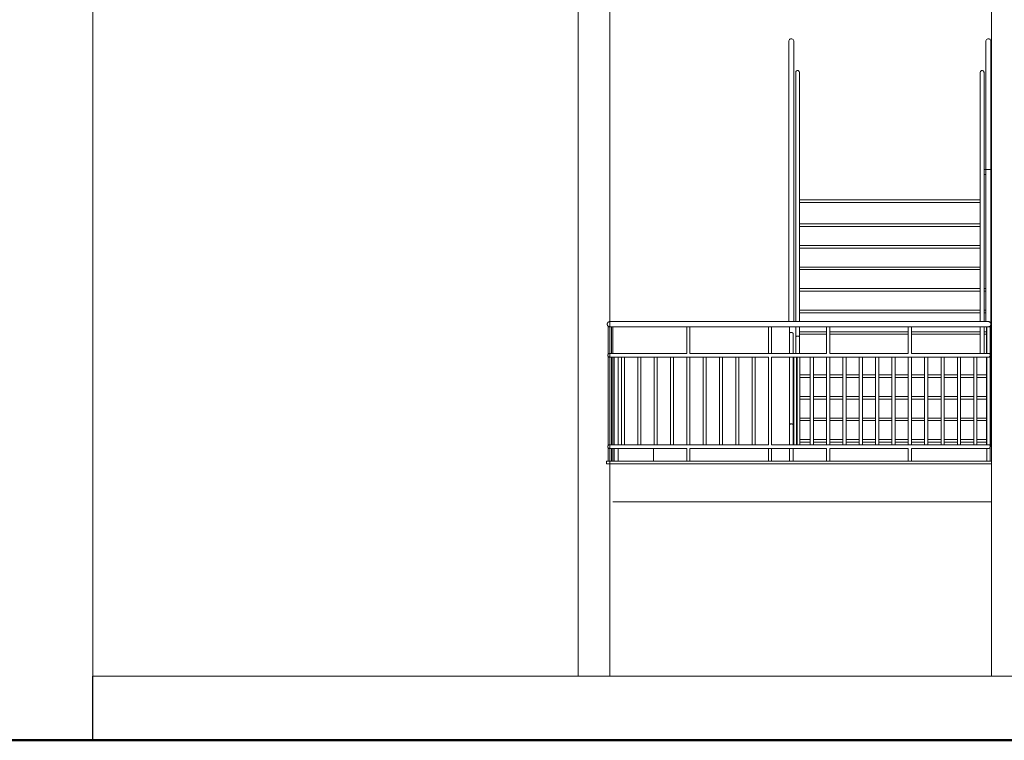
# Model space of a CAD drawing. Units: inches. Extents: x 6643 to 230932, y -24724 to 22459.
# Drawn here: x 183947 to 184723, y 21281 to 21849 of the extents above; entities that cross this region are included whole.
import ezdxf

# ---------------------------------------------------------------- set-up
doc = ezdxf.new("R2010")
doc.units = ezdxf.units.IN
doc.header["$MEASUREMENT"] = 0
for name, color, linetype, lineweight in [('A-COLSENM', 7, 'Continuous', 9), ('A-FLORSTM', 7, 'Continuous', 9), ('ARQ_ALV_ALT', 7, 'Continuous', 50), ('ARQ_LAY_COR', 4, 'Continuous', 9), ('ARQ_VIS_02', 5, 'Continuous', 20), ('ARQ_VIS_03', 253, 'Continuous', 15)]:
    doc.layers.add(name, color=color, linetype=linetype, lineweight=lineweight)

# ---------------------------------------------------------------- blocks, each defined once
blk = doc.blocks.new('Railing - 25mm_1-14-FACHADA BL S_AULA-2')
at = {"layer": 'ARQ_LAY_COR'}
for p, q in [((-985.08, 295), (-985.08, 316)), ((-983.83, 316), (-982.58, 316)), ((-982.58, 316), (-982.58, 294.31)), ((-985.08, 223), (-985.08, 292)), ((-982.58, 292.69), (-982.58, 292)), ((-982.58, 292), (-982.58, 223)), ((-985.08, 210), (-985.08, 220)), ((-982.58, 223), (-982.58, 222.31)), ((-982.58, 220.69), (-982.58, 210))]:
    blk.add_line(p, q, dxfattribs=at)
blk = doc.blocks.new('Railing - 25mm_1-13-FACHADA BL S_AULA-2')
at = {"layer": 'ARQ_LAY_COR'}
for p, q in [((-985.08, 223), (-985.08, 292)), ((-983.83, 292), (-982.58, 292)), ((-982.58, 292), (-982.58, 223)), ((-982.58, 223), (-983.83, 223))]:
    blk.add_line(p, q, dxfattribs=at)
blk = doc.blocks.new('Railing - 25mm_1-11-FACHADA BL S_AULA-2')
at = {"layer": 'ARQ_LAY_COR'}
for p, q in [((-995.46, 292), (-994.21, 292)), ((-995.46, 223), (-995.46, 292)), ((-994.21, 292), (-992.96, 292)), ((-992.96, 292), (-992.96, 223)), ((-994.21, 223), (-995.46, 223)), ((-992.96, 223), (-994.21, 223))]:
    blk.add_line(p, q, dxfattribs=at)
blk = doc.blocks.new('Railing - 25mm_1-12-FACHADA BL S_AULA-2')
at = {"layer": 'ARQ_LAY_COR'}
for p, q in [((-1046.96, 316), (-1045.71, 316)), ((-1046.96, 295), (-1046.96, 316)), ((-1045.71, 316), (-1044.46, 316)), ((-1044.46, 316), (-1044.46, 295)), ((-1046.96, 223), (-1046.96, 292)), ((-1044.46, 292), (-1044.46, 223)), ((-1046.96, 210), (-1046.96, 220)), ((-1044.46, 220), (-1044.46, 210))]:
    blk.add_line(p, q, dxfattribs=at)
blk = doc.blocks.new('Railing - 25mm_1-2-FACHADA BL S_AULA-2')
at = {"layer": 'ARQ_LAY_COR'}
for p, q in [((-1046.96, 292), (-1045.71, 292)), ((-1046.96, 223), (-1046.96, 292)), ((-1045.71, 292), (-1044.46, 292)), ((-1044.46, 292), (-1044.46, 223)), ((-1045.71, 223), (-1046.96, 223)), ((-1044.46, 223), (-1045.71, 223))]:
    blk.add_line(p, q, dxfattribs=at)
blk = doc.blocks.new('Railing - 25mm_1-10-FACHADA BL S_AULA-2')
at = {"layer": 'ARQ_LAY_COR'}
for p, q in [((-1495.08, 316), (-1493.83, 316)), ((-1495.08, 294.31), (-1495.08, 316)), ((-1492.58, 316), (-1492.58, 295)), ((-1495.08, 292), (-1495.08, 292.69)), ((-1495.08, 223), (-1495.08, 292)), ((-1492.58, 292), (-1492.58, 223)), ((-1495.08, 222.31), (-1495.08, 223)), ((-1495.08, 210), (-1495.08, 220.69)), ((-1492.58, 220), (-1492.58, 210))]:
    blk.add_line(p, q, dxfattribs=at)
blk = doc.blocks.new('Railing - 25mm_1-9-FACHADA BL S_AULA-2')
at = {"layer": 'ARQ_LAY_COR'}
for p, q in [((-1495.08, 292), (-1493.83, 292)), ((-1495.08, 223), (-1495.08, 292)), ((-1492.58, 292), (-1492.58, 223)), ((-1493.83, 223), (-1495.08, 223))]:
    blk.add_line(p, q, dxfattribs=at)
blk = doc.blocks.new('Railing - 25mm_1-8-FACHADA BL S_AULA-2')
at = {"layer": 'ARQ_LAY_COR'}
for p, q in [((-986.08, 486), (-987.33, 486)), ((-987.33, 486), (-987.33, 465)), ((-985.82, 486), (-986.08, 486))]:
    blk.add_line(p, q, dxfattribs=at)

msp = doc.modelspace()

# ---------------------------------------------------------------- linework, layer by layer
at = {"layer": 'A-COLSENM'}
for p, q in [((184387.155, 22346.912), (184387.155, 21331.412)), ((184412.155, 22346.912), (184412.155, 21331.412)), ((184713.021, 22346.912), (184713.021, 21331.412)), ((184414.655, 21606.912), (184414.655, 21585.912)), ((184414.655, 21582.912), (184414.655, 21513.912)), ((184414.655, 21510.912), (184414.655, 21500.912))]:
    msp.add_line(p, q, dxfattribs=at)
at = {"layer": 'A-FLORSTM', "color": 5}
for p, q in [((184713.021, 21838.912), (184713.021, 21808.912)), ((184561.66, 21706.912), (184704.021, 21706.912)), ((184704.021, 21704.912), (184561.66, 21704.912)), ((184561.66, 21687.912), (184704.021, 21687.912)), ((184704.021, 21685.912), (184561.66, 21685.912)), ((184561.66, 21670.912), (184704.021, 21670.912)), ((184704.021, 21668.912), (184561.66, 21668.912)), ((184561.66, 21653.912), (184704.021, 21653.912)), ((184704.021, 21651.912), (184561.66, 21651.912)), ((184561.66, 21636.912), (184704.021, 21636.912)), ((184707.021, 21636.912), (184708.521, 21636.912)), ((184712.521, 21636.912), (184713.021, 21636.912)), ((184704.021, 21634.912), (184561.66, 21634.912)), ((184708.521, 21634.912), (184707.021, 21634.912)), ((184713.021, 21634.912), (184712.521, 21634.912)), ((184561.66, 21619.912), (184704.021, 21619.912)), ((184704.021, 21617.912), (184561.66, 21617.912)), ((184707.021, 21619.912), (184708.521, 21619.912)), ((184708.521, 21617.912), (184707.021, 21617.912)), ((184712.521, 21619.912), (184713.021, 21619.912)), ((184713.021, 21617.912), (184712.521, 21617.912)), ((184561.66, 21602.912), (184583.021, 21602.912)), ((184583.021, 21600.912), (184561.66, 21600.912)), ((184585.521, 21602.912), (184647.396, 21602.912)), ((184647.396, 21600.912), (184585.521, 21600.912)), ((184649.896, 21602.912), (184704.021, 21602.912)), ((184704.021, 21600.912), (184649.896, 21600.912)), ((184707.021, 21602.912), (184709.021, 21602.912)), ((184709.021, 21600.912), (184707.021, 21600.912)), ((184712.021, 21602.912), (184713.021, 21602.912)), ((184713.021, 21600.912), (184712.021, 21600.912)), ((184712.021, 21585.912), (184713.021, 21585.912)), ((184713.021, 21583.912), (184712.021, 21583.912)), ((184561.794, 21568.912), (184570.146, 21568.912)), ((184570.146, 21566.912), (184561.794, 21566.912)), ((184572.646, 21568.912), (184583.021, 21568.912)), ((184583.021, 21566.912), (184572.646, 21566.912)), ((184585.521, 21568.912), (184595.896, 21568.912)), ((184595.896, 21566.912), (184585.521, 21566.912)), ((184598.396, 21568.912), (184608.771, 21568.912)), ((184608.771, 21566.912), (184598.396, 21566.912)), ((184611.271, 21568.912), (184621.646, 21568.912)), ((184621.646, 21566.912), (184611.271, 21566.912)), ((184624.146, 21568.912), (184634.521, 21568.912)), ((184634.521, 21566.912), (184624.146, 21566.912)), ((184637.021, 21568.912), (184647.396, 21568.912)), ((184647.396, 21566.912), (184637.021, 21566.912)), ((184649.896, 21568.912), (184660.271, 21568.912)), ((184660.271, 21566.912), (184649.896, 21566.912)), ((184662.771, 21568.912), (184673.146, 21568.912)), ((184673.146, 21566.912), (184662.771, 21566.912)), ((184675.646, 21568.912), (184686.021, 21568.912)), ((184686.021, 21566.912), (184675.646, 21566.912)), ((184688.521, 21568.912), (184698.896, 21568.912)), ((184698.896, 21566.912), (184688.521, 21566.912)), ((184701.396, 21568.912), (184709.021, 21568.912)), ((184709.021, 21566.912), (184701.396, 21566.912)), ((184712.021, 21568.912), (184713.021, 21568.912)), ((184713.021, 21566.912), (184712.021, 21566.912)), ((184561.794, 21551.912), (184570.146, 21551.912)), ((184572.646, 21551.912), (184583.021, 21551.912)), ((184585.521, 21551.912), (184595.896, 21551.912)), ((184598.396, 21551.912), (184608.771, 21551.912)), ((184611.271, 21551.912), (184621.646, 21551.912)), ((184624.146, 21551.912), (184634.521, 21551.912)), ((184637.021, 21551.912), (184647.396, 21551.912)), ((184649.896, 21551.912), (184660.271, 21551.912)), ((184662.771, 21551.912), (184673.146, 21551.912)), ((184675.646, 21551.912), (184686.021, 21551.912)), ((184688.521, 21551.912), (184698.896, 21551.912)), ((184701.396, 21551.912), (184709.021, 21551.912)), ((184712.021, 21551.912), (184713.021, 21551.912)), ((184570.146, 21549.912), (184561.794, 21549.912)), ((184583.021, 21549.912), (184572.646, 21549.912)), ((184595.896, 21549.912), (184585.521, 21549.912)), ((184608.771, 21549.912), (184598.396, 21549.912)), ((184621.646, 21549.912), (184611.271, 21549.912)), ((184634.521, 21549.912), (184624.146, 21549.912)), ((184647.396, 21549.912), (184637.021, 21549.912)), ((184660.271, 21549.912), (184649.896, 21549.912)), ((184673.146, 21549.912), (184662.771, 21549.912)), ((184686.021, 21549.912), (184675.646, 21549.912)), ((184698.896, 21549.912), (184688.521, 21549.912)), ((184709.021, 21549.912), (184701.396, 21549.912)), ((184713.021, 21549.912), (184712.021, 21549.912)), ((184561.794, 21534.912), (184570.146, 21534.912)), ((184570.146, 21532.912), (184561.794, 21532.912)), ((184572.646, 21534.912), (184583.021, 21534.912)), ((184583.021, 21532.912), (184572.646, 21532.912)), ((184585.521, 21534.912), (184595.896, 21534.912)), ((184595.896, 21532.912), (184585.521, 21532.912)), ((184598.396, 21534.912), (184608.771, 21534.912)), ((184608.771, 21532.912), (184598.396, 21532.912)), ((184611.271, 21534.912), (184621.646, 21534.912)), ((184621.646, 21532.912), (184611.271, 21532.912)), ((184624.146, 21534.912), (184634.521, 21534.912)), ((184634.521, 21532.912), (184624.146, 21532.912)), ((184637.021, 21534.912), (184647.396, 21534.912)), ((184647.396, 21532.912), (184637.021, 21532.912)), ((184649.896, 21534.912), (184660.271, 21534.912)), ((184660.271, 21532.912), (184649.896, 21532.912)), ((184662.771, 21534.912), (184673.146, 21534.912)), ((184673.146, 21532.912), (184662.771, 21532.912)), ((184675.646, 21534.912), (184686.021, 21534.912)), ((184686.021, 21532.912), (184675.646, 21532.912)), ((184688.521, 21534.912), (184698.896, 21534.912)), ((184698.896, 21532.912), (184688.521, 21532.912)), ((184701.396, 21534.912), (184709.021, 21534.912)), ((184709.021, 21532.912), (184701.396, 21532.912)), ((184712.021, 21534.912), (184713.021, 21534.912)), ((184713.021, 21532.912), (184712.021, 21532.912)), ((184561.794, 21517.912), (184570.146, 21517.912)), ((184570.146, 21515.912), (184561.794, 21515.912)), ((184572.646, 21517.912), (184583.021, 21517.912)), ((184583.021, 21515.912), (184572.646, 21515.912)), ((184585.521, 21517.912), (184595.896, 21517.912)), ((184595.896, 21515.912), (184585.521, 21515.912)), ((184598.396, 21517.912), (184608.771, 21517.912)), ((184608.771, 21515.912), (184598.396, 21515.912)), ((184611.271, 21517.912), (184621.646, 21517.912)), ((184621.646, 21515.912), (184611.271, 21515.912)), ((184624.146, 21517.912), (184634.521, 21517.912)), ((184634.521, 21515.912), (184624.146, 21515.912)), ((184637.021, 21517.912), (184647.396, 21517.912)), ((184647.396, 21515.912), (184637.021, 21515.912)), ((184649.896, 21517.912), (184660.271, 21517.912)), ((184660.271, 21515.912), (184649.896, 21515.912)), ((184662.771, 21517.912), (184673.146, 21517.912)), ((184673.146, 21515.912), (184662.771, 21515.912)), ((184675.646, 21517.912), (184686.021, 21517.912)), ((184686.021, 21515.912), (184675.646, 21515.912)), ((184688.521, 21517.912), (184698.896, 21517.912)), ((184698.896, 21515.912), (184688.521, 21515.912)), ((184701.396, 21517.912), (184709.021, 21517.912)), ((184709.021, 21515.912), (184701.396, 21515.912)), ((184712.021, 21517.912), (184713.021, 21517.912)), ((184713.021, 21515.912), (184712.021, 21515.912)), ((184409.655, 21500.912), (184713.021, 21500.912)), ((184409.655, 21500.912), (184409.655, 21498.912)), ((184713.021, 21498.912), (184409.655, 21498.912)), ((184409.655, 21498.912), (184713.021, 21498.912)), ((184713.021, 21500.912), (184713.021, 21498.912)), ((184713.021, 21498.912), (184713.021, 21468.912)), ((184414.655, 21468.912), (184713.021, 21468.912))]:
    msp.add_line(p, q, dxfattribs=at)
at = {"layer": 'ARQ_ALV_ALT', "ltscale": 0.1}
msp.add_line((183724.733, 21280.912), (188744.847, 21280.912), dxfattribs=at)
at = {"layer": 'ARQ_LAY_COR'}
for p, q in [((184553.16, 21831.613), (184553.16, 21610.912)), ((184557.16, 21723.912), (184557.16, 21831.613)), ((184708.521, 21831.613), (184708.521, 21723.912)), ((184712.521, 21723.912), (184712.521, 21831.613)), ((184558.66, 21807.188), (184558.66, 21723.912)), ((184561.66, 21723.912), (184561.66, 21807.188)), ((184704.021, 21807.188), (184704.021, 21723.912)), ((184707.021, 21723.912), (184707.021, 21807.188)), ((184707.021, 21728.912), (184707.021, 21730.912)), ((184710.521, 21730.912), (184707.021, 21730.912)), ((184713.021, 21730.912), (184710.521, 21730.912)), ((184557.16, 21610.912), (184557.16, 21723.912)), ((184558.66, 21723.912), (184558.66, 21610.912)), ((184561.66, 21636.912), (184561.66, 21723.912)), ((184704.021, 21723.912), (184704.021, 21636.912)), ((184707.021, 21726.912), (184707.021, 21728.912)), ((184707.021, 21706.912), (184707.021, 21723.912)), ((184708.521, 21723.912), (184708.521, 21706.912)), ((184712.521, 21726.912), (184713.021, 21726.912)), ((184712.521, 21706.912), (184712.521, 21723.912)), ((184561.66, 21704.912), (184561.66, 21706.912)), ((184707.021, 21636.912), (184707.021, 21706.912)), ((184708.521, 21706.912), (184708.521, 21636.912)), ((184712.521, 21636.912), (184712.521, 21706.912)), ((184561.66, 21685.912), (184561.66, 21687.912)), ((184561.66, 21668.912), (184561.66, 21670.912)), ((184561.66, 21651.912), (184561.66, 21653.912)), ((184561.66, 21634.912), (184561.66, 21636.912)), ((184704.021, 21636.912), (184704.021, 21634.912)), ((184707.021, 21634.912), (184707.021, 21636.912)), ((184708.521, 21636.912), (184708.521, 21634.912)), ((184712.521, 21634.912), (184712.521, 21636.912)), ((184561.66, 21619.912), (184561.66, 21634.912)), ((184704.021, 21634.912), (184704.021, 21619.912)), ((184707.021, 21619.912), (184707.021, 21634.912)), ((184708.521, 21634.912), (184708.521, 21619.912)), ((184712.521, 21619.912), (184712.521, 21634.912)), ((184713.021, 21633.912), (184712.521, 21633.912)), ((184712.521, 21630.912), (184713.021, 21630.912)), ((184561.66, 21617.912), (184561.66, 21619.912)), ((184561.66, 21610.912), (184561.66, 21617.912)), ((184704.021, 21619.912), (184704.021, 21617.912)), ((184704.021, 21617.912), (184704.021, 21610.912)), ((184707.021, 21617.912), (184707.021, 21619.912)), ((184707.021, 21610.912), (184707.021, 21617.912)), ((184708.521, 21619.912), (184708.521, 21617.912)), ((184708.521, 21617.912), (184708.521, 21610.912)), ((184712.521, 21617.912), (184712.521, 21619.912)), ((184712.521, 21608.912), (184712.521, 21617.912)), ((184710.521, 21610.912), (184412.155, 21610.912)), ((184412.155, 21606.912), (184472.78, 21606.912)), ((184475.28, 21606.912), (184537.155, 21606.912)), ((184521.146, 21606.912), (184583.021, 21606.912)), ((184553.66, 21601.471), (184553.66, 21606.912)), ((184558.66, 21606.912), (184558.66, 21598.638)), ((184561.66, 21602.912), (184561.66, 21606.912)), ((184585.521, 21606.912), (184647.396, 21606.912)), ((184649.896, 21606.912), (184710.521, 21606.912)), ((184704.021, 21606.912), (184704.021, 21585.912)), ((184707.021, 21585.912), (184707.021, 21606.912)), ((184709.021, 21606.912), (184709.021, 21585.912)), ((184712.021, 21584.412), (184712.021, 21607.609)), ((184553.66, 21601.471), (184553.66, 21585.912)), ((184556.66, 21585.912), (184556.66, 21601.471)), ((184558.66, 21598.638), (184558.66, 21585.912)), ((184561.66, 21600.912), (184561.66, 21602.912)), ((184561.66, 21598.638), (184561.66, 21600.912)), ((184561.66, 21585.912), (184561.66, 21598.638)), ((184472.78, 21585.912), (184412.155, 21585.912)), ((184412.155, 21582.912), (184421.28, 21582.912)), ((184415.655, 21582.912), (184415.655, 21513.912)), ((184418.655, 21513.912), (184418.655, 21582.912)), ((184423.78, 21582.912), (184434.155, 21582.912)), ((184436.655, 21582.912), (184447.03, 21582.912)), ((184449.53, 21582.912), (184459.905, 21582.912)), ((184462.405, 21582.912), (184472.78, 21582.912)), ((184537.155, 21585.912), (184475.28, 21585.912)), ((184475.28, 21582.912), (184485.655, 21582.912)), ((184488.155, 21582.912), (184498.53, 21582.912)), ((184501.03, 21582.912), (184511.405, 21582.912)), ((184513.905, 21582.912), (184537.155, 21582.912)), ((184583.021, 21585.912), (184521.646, 21585.912)), ((184539.655, 21582.912), (184557.271, 21582.912)), ((184553.66, 21582.912), (184553.66, 21513.912)), ((184559.771, 21582.912), (184570.146, 21582.912)), ((184572.646, 21582.912), (184583.021, 21582.912)), ((184647.396, 21585.912), (184585.521, 21585.912)), ((184585.521, 21582.912), (184595.896, 21582.912)), ((184598.396, 21582.912), (184608.771, 21582.912)), ((184611.271, 21582.912), (184621.646, 21582.912)), ((184624.146, 21582.912), (184634.521, 21582.912)), ((184637.021, 21582.912), (184647.396, 21582.912)), ((184710.521, 21585.912), (184649.896, 21585.912)), ((184649.896, 21582.912), (184660.271, 21582.912)), ((184662.771, 21582.912), (184673.146, 21582.912)), ((184675.646, 21582.912), (184686.021, 21582.912)), ((184688.521, 21582.912), (184698.896, 21582.912)), ((184701.396, 21582.912), (184710.521, 21582.912)), ((184709.021, 21582.912), (184709.021, 21568.912)), ((184712.021, 21568.912), (184712.021, 21584.412)), ((184709.021, 21568.912), (184709.021, 21566.912)), ((184709.021, 21566.912), (184709.021, 21551.912)), ((184712.021, 21566.912), (184712.021, 21568.912)), ((184712.021, 21551.912), (184712.021, 21566.912)), ((184709.021, 21551.912), (184709.021, 21549.912)), ((184712.021, 21549.912), (184712.021, 21551.912)), ((184709.021, 21549.912), (184709.021, 21534.912)), ((184712.021, 21534.912), (184712.021, 21549.912)), ((184556.66, 21529.471), (184556.66, 21532.912)), ((184709.021, 21534.912), (184709.021, 21532.912)), ((184709.021, 21532.912), (184709.021, 21517.912)), ((184712.021, 21532.912), (184712.021, 21534.912)), ((184712.021, 21517.912), (184712.021, 21532.912)), ((184421.28, 21513.912), (184412.155, 21513.912)), ((184434.155, 21513.912), (184423.78, 21513.912)), ((184447.03, 21513.912), (184436.655, 21513.912)), ((184459.905, 21513.912), (184449.53, 21513.912)), ((184472.78, 21513.912), (184462.405, 21513.912)), ((184485.655, 21513.912), (184475.28, 21513.912)), ((184498.53, 21513.912), (184488.155, 21513.912)), ((184511.405, 21513.912), (184501.03, 21513.912)), ((184537.155, 21513.912), (184513.905, 21513.912)), ((184557.271, 21513.912), (184539.655, 21513.912)), ((184570.146, 21513.912), (184559.771, 21513.912)), ((184583.021, 21513.912), (184572.646, 21513.912)), ((184595.896, 21513.912), (184585.521, 21513.912)), ((184608.771, 21513.912), (184598.396, 21513.912)), ((184621.646, 21513.912), (184611.271, 21513.912)), ((184634.521, 21513.912), (184624.146, 21513.912)), ((184647.396, 21513.912), (184637.021, 21513.912)), ((184660.271, 21513.912), (184649.896, 21513.912)), ((184673.146, 21513.912), (184662.771, 21513.912)), ((184686.021, 21513.912), (184675.646, 21513.912)), ((184698.896, 21513.912), (184688.521, 21513.912)), ((184710.521, 21513.912), (184701.396, 21513.912)), ((184709.021, 21517.912), (184709.021, 21515.912)), ((184709.021, 21515.912), (184709.021, 21513.912)), ((184712.021, 21515.912), (184712.021, 21517.912)), ((184712.021, 21512.412), (184712.021, 21515.912)), ((184412.155, 21510.912), (184472.78, 21510.912)), ((184415.655, 21510.912), (184415.655, 21500.912)), ((184418.655, 21500.912), (184418.655, 21510.912)), ((184475.28, 21510.912), (184537.155, 21510.912)), ((184521.771, 21510.912), (184583.021, 21510.912)), ((184553.66, 21510.912), (184553.66, 21500.912)), ((184556.785, 21510.912), (184556.785, 21500.912)), ((184585.521, 21510.912), (184647.396, 21510.912)), ((184649.896, 21510.912), (184710.521, 21510.912))]:
    msp.add_line(p, q, dxfattribs=at)
for points in [[(184557.16, 21831.613), (184557.091, 21832.208), (184556.892, 21832.762), (184556.574, 21833.238), (184556.16, 21833.604), (184555.677, 21833.833), (184555.16, 21833.912), (184554.642, 21833.833), (184554.16, 21833.604), (184553.745, 21833.238), (184553.427, 21832.762), (184553.228, 21832.208), (184553.16, 21831.613)], [(184712.521, 21831.613), (184712.453, 21832.208), (184712.253, 21832.762), (184711.935, 21833.238), (184711.521, 21833.604), (184711.038, 21833.833), (184710.521, 21833.912), (184710.003, 21833.833), (184709.521, 21833.604), (184709.107, 21833.238), (184708.789, 21832.762), (184708.589, 21832.208), (184708.521, 21831.613)], [(184561.66, 21807.188), (184561.608, 21807.634), (184561.459, 21808.05), (184561.22, 21808.407), (184560.91, 21808.681), (184560.548, 21808.853), (184560.16, 21808.912), (184559.771, 21808.853), (184559.41, 21808.681), (184559.099, 21808.407), (184558.86, 21808.05), (184558.711, 21807.634), (184558.66, 21807.188)], [(184707.021, 21807.188), (184706.97, 21807.634), (184706.82, 21808.05), (184706.582, 21808.407), (184706.271, 21808.681), (184705.909, 21808.853), (184705.521, 21808.912), (184705.133, 21808.853), (184704.771, 21808.681), (184704.46, 21808.407), (184704.222, 21808.05), (184704.072, 21807.634), (184704.021, 21807.188)]]:
    msp.add_lwpolyline(points, dxfattribs=at)
for points, start_tangent, end_tangent in [([(184410.155, 21608.912), (184410.205, 21609.357), (184410.353, 21609.779), (184410.462, 21609.976), (184410.592, 21610.159), (184410.741, 21610.326), (184410.908, 21610.475), (184411.091, 21610.605), (184411.287, 21610.713), (184411.71, 21610.861), (184412.155, 21610.912)], (0, 1), (1, 0)), ([(184412.155, 21606.912), (184411.638, 21606.98), (184411.39, 21607.064), (184411.155, 21607.18), (184411.044, 21607.249), (184410.938, 21607.325), (184410.741, 21607.497), (184410.652, 21607.593), (184410.569, 21607.694), (184410.423, 21607.912), (184410.308, 21608.146), (184410.223, 21608.394), (184410.155, 21608.912)], (-1, 0), (0, 1)), ([(184712.521, 21608.912), (184712.453, 21609.429), (184712.368, 21609.677), (184712.253, 21609.912), (184712.107, 21610.129), (184712.024, 21610.23), (184711.935, 21610.326), (184711.738, 21610.498), (184711.521, 21610.644), (184711.406, 21610.705), (184711.286, 21610.759), (184711.038, 21610.843), (184710.521, 21610.912)], (-0.0044348, 0.9999902), (-1, 0)), ([(184712.521, 21608.912), (184712.453, 21609.429), (184712.253, 21609.912), (184711.935, 21610.326), (184711.521, 21610.644), (184710.521, 21610.912)], (0, 1), (-1, 0)), ([(184710.521, 21606.912), (184711.038, 21606.98), (184711.286, 21607.064), (184711.521, 21607.18), (184711.631, 21607.249), (184711.738, 21607.325), (184711.935, 21607.497), (184712.024, 21607.593), (184712.107, 21607.694), (184712.253, 21607.912), (184712.368, 21608.146), (184712.453, 21608.394), (184712.521, 21608.912)], (1, 0), (0.0044348, 0.9999902)), ([(184553.66, 21601.471), (184553.711, 21601.697), (184553.774, 21601.805), (184553.86, 21601.908), (184553.969, 21602.003), (184554.099, 21602.089), (184554.246, 21602.164), (184554.41, 21602.228), (184554.771, 21602.315), (184555.16, 21602.345), (184555.548, 21602.315), (184555.91, 21602.228), (184556.073, 21602.164), (184556.22, 21602.089), (184556.35, 21602.003), (184556.459, 21601.908), (184556.545, 21601.805), (184556.608, 21601.697), (184556.66, 21601.471)], (0, 1), (0, -1)), ([(184558.66, 21598.638), (184558.711, 21598.864), (184558.774, 21598.972), (184558.86, 21599.075), (184558.969, 21599.17), (184559.099, 21599.256), (184559.246, 21599.331), (184559.41, 21599.394), (184559.771, 21599.482), (184560.16, 21599.512), (184560.548, 21599.482), (184560.91, 21599.394), (184561.073, 21599.331), (184561.22, 21599.256), (184561.35, 21599.17), (184561.459, 21599.075), (184561.545, 21598.972), (184561.608, 21598.864), (184561.66, 21598.638)], (0, 1), (0, -1)), ([(184410.655, 21584.412), (184410.693, 21584.745), (184410.804, 21585.063), (184410.885, 21585.21), (184410.983, 21585.347), (184411.095, 21585.472), (184411.22, 21585.584), (184411.357, 21585.682), (184411.504, 21585.763), (184411.821, 21585.874), (184412.155, 21585.912)], (0, 1), (1, 0)), ([(184412.155, 21582.912), (184411.767, 21582.963), (184411.581, 21583.026), (184411.405, 21583.113), (184411.322, 21583.164), (184411.242, 21583.222), (184411.095, 21583.351), (184411.028, 21583.423), (184410.965, 21583.498), (184410.856, 21583.662), (184410.769, 21583.838), (184410.706, 21584.023), (184410.655, 21584.412)], (-1, 0), (0, 1)), ([(184712.021, 21584.412), (184711.97, 21584.8), (184711.907, 21584.986), (184711.82, 21585.162), (184711.711, 21585.325), (184711.648, 21585.401), (184711.582, 21585.472), (184711.434, 21585.602), (184711.271, 21585.711), (184711.185, 21585.757), (184711.095, 21585.797), (184710.909, 21585.86), (184710.521, 21585.912)], (-0.0044348, 0.9999902), (-1, 0)), ([(184710.521, 21582.912), (184710.909, 21582.963), (184711.095, 21583.026), (184711.271, 21583.113), (184711.354, 21583.164), (184711.434, 21583.222), (184711.582, 21583.351), (184711.648, 21583.423), (184711.711, 21583.498), (184711.82, 21583.662), (184711.907, 21583.838), (184711.97, 21584.023), (184712.021, 21584.412)], (1, 0), (0.0044348, 0.9999902)), ([(184712.021, 21584.412), (184711.993, 21584.699), (184711.911, 21584.975), (184711.778, 21585.23)], (0, 1), (-0.545881, 0.8378627)), ([(184410.655, 21512.412), (184410.693, 21512.745), (184410.804, 21513.063), (184410.885, 21513.21), (184410.983, 21513.347), (184411.095, 21513.472), (184411.22, 21513.584), (184411.357, 21513.682), (184411.504, 21513.763), (184411.821, 21513.874), (184412.155, 21513.912)], (0, 1), (1, 0)), ([(184412.155, 21510.912), (184411.767, 21510.963), (184411.581, 21511.026), (184411.405, 21511.113), (184411.322, 21511.164), (184411.242, 21511.222), (184411.095, 21511.351), (184411.028, 21511.423), (184410.965, 21511.498), (184410.856, 21511.662), (184410.769, 21511.838), (184410.706, 21512.023), (184410.655, 21512.412)], (-1, 0), (0, 1)), ([(184712.021, 21512.412), (184711.97, 21512.8), (184711.907, 21512.986), (184711.82, 21513.162), (184711.711, 21513.325), (184711.648, 21513.401), (184711.582, 21513.472), (184711.434, 21513.602), (184711.271, 21513.711), (184711.185, 21513.757), (184711.095, 21513.797), (184710.909, 21513.86), (184710.521, 21513.912)], (-0.0044348, 0.9999902), (-1, 0)), ([(184710.521, 21510.912), (184710.909, 21510.963), (184711.095, 21511.026), (184711.271, 21511.113), (184711.354, 21511.164), (184711.434, 21511.222), (184711.582, 21511.351), (184711.648, 21511.423), (184711.711, 21511.498), (184711.82, 21511.662), (184711.907, 21511.838), (184711.97, 21512.023), (184712.021, 21512.412)], (1, 0), (0.0044348, 0.9999902)), ([(184712.021, 21512.412), (184711.993, 21512.699), (184711.911, 21512.975), (184711.778, 21513.23)], (0, 1), (-0.545881, 0.8378627))]:
    msp.add_spline(points, degree=3, dxfattribs=dict(at, start_tangent=start_tangent, end_tangent=end_tangent))
msp.add_open_spline([(184553.91, 21529.954), (184553.66, 21529.488), (184553.989, 21530.02), (184554.1, 21530.093), (184554.248, 21530.168), (184554.47, 21530.254), (184554.776, 21530.326), (184555.16, 21530.355), (184555.543, 21530.326), (184555.849, 21530.254), (184556.071, 21530.168), (184556.219, 21530.093), (184556.349, 21530.008), (184556.459, 21529.913), (184556.547, 21529.81), (184556.631, 21529.669), (184556.66, 21529.548), (184556.66, 21529.471)], degree=3, knots=[0.558868, 0.558868, 0.558868, 0.558868, 0.6362314, 0.7915416, 0.9572236, 1.1322826, 1.5044436, 1.8938129, 2.2831823, 2.6553433, 2.8304023, 2.9960843, 3.1513945, 3.296053, 3.4303769, 3.5556919, 3.7876259, 3.7876259, 3.7876259, 3.7876259], dxfattribs=at)
at = {"layer": 'ARQ_VIS_02'}
msp.add_line((184446.655, 21510.912), (184446.655, 21500.912), dxfattribs=at)
at = {"layer": 'ARQ_VIS_03', "ltscale": 0.1}
for p, q in [((184004.847, 22348.912), (184004.847, 21280.912)), ((184877.421, 21331.412), (184004.654, 21331.412)), ((184004.654, 21331.412), (184004.654, 21280.912))]:
    msp.add_line(p, q, dxfattribs=at)

# ---------------------------------------------------------------- block references
at = {"layer": 'ARQ_LAY_COR'}
for name, p in [('Railing - 25mm_1-8-FACHADA BL S_AULA-2', (185694.355, 21240.912)), ('Railing - 25mm_1-10-FACHADA BL S_AULA-2', (185905.99, 21290.912)), ('Railing - 25mm_1-12-FACHADA BL S_AULA-2', (185519.74, 21290.912)), ('Railing - 25mm_1-12-FACHADA BL S_AULA-2', (185584.115, 21290.912)), ('Railing - 25mm_1-12-FACHADA BL S_AULA-2', (185629.98, 21290.912)), ('Railing - 25mm_1-12-FACHADA BL S_AULA-2', (185694.355, 21290.912)), ('Railing - 25mm_1-14-FACHADA BL S_AULA-2', (185694.355, 21290.912)), ('Railing - 25mm_1-9-FACHADA BL S_AULA-2', (185905.99, 21290.912)), ('Railing - 25mm_1-11-FACHADA BL S_AULA-2', (185416.74, 21290.912)), ('Railing - 25mm_1-11-FACHADA BL S_AULA-2', (185429.615, 21290.912)), ('Railing - 25mm_1-11-FACHADA BL S_AULA-2', (185442.49, 21290.912)), ('Railing - 25mm_1-11-FACHADA BL S_AULA-2', (185455.365, 21290.912)), ('Railing - 25mm_1-2-FACHADA BL S_AULA-2', (185519.74, 21290.912)), ('Railing - 25mm_1-11-FACHADA BL S_AULA-2', (185481.115, 21290.912)), ('Railing - 25mm_1-11-FACHADA BL S_AULA-2', (185493.99, 21290.912)), ('Railing - 25mm_1-11-FACHADA BL S_AULA-2', (185506.865, 21290.912)), ('Railing - 25mm_1-11-FACHADA BL S_AULA-2', (185519.74, 21290.912)), ('Railing - 25mm_1-11-FACHADA BL S_AULA-2', (185552.244, 21290.912)), ('Railing - 25mm_1-11-FACHADA BL S_AULA-2', (185552.73, 21290.912)), ('Railing - 25mm_1-11-FACHADA BL S_AULA-2', (185554.753, 21290.912)), ('Railing - 25mm_1-11-FACHADA BL S_AULA-2', (185565.605, 21290.912)), ('Railing - 25mm_1-2-FACHADA BL S_AULA-2', (185629.98, 21290.912)), ('Railing - 25mm_1-11-FACHADA BL S_AULA-2', (185591.355, 21290.912)), ('Railing - 25mm_1-11-FACHADA BL S_AULA-2', (185604.23, 21290.912)), ('Railing - 25mm_1-11-FACHADA BL S_AULA-2', (185617.105, 21290.912)), ('Railing - 25mm_1-11-FACHADA BL S_AULA-2', (185629.98, 21290.912)), ('Railing - 25mm_1-2-FACHADA BL S_AULA-2', (185694.355, 21290.912)), ('Railing - 25mm_1-11-FACHADA BL S_AULA-2', (185655.73, 21290.912)), ('Railing - 25mm_1-11-FACHADA BL S_AULA-2', (185668.605, 21290.912)), ('Railing - 25mm_1-11-FACHADA BL S_AULA-2', (185681.48, 21290.912)), ('Railing - 25mm_1-11-FACHADA BL S_AULA-2', (185694.355, 21290.912)), ('Railing - 25mm_1-13-FACHADA BL S_AULA-2', (185694.355, 21290.912))]:
    msp.add_blockref(name, p, dxfattribs=at)

doc.saveas('drawing.dxf')
